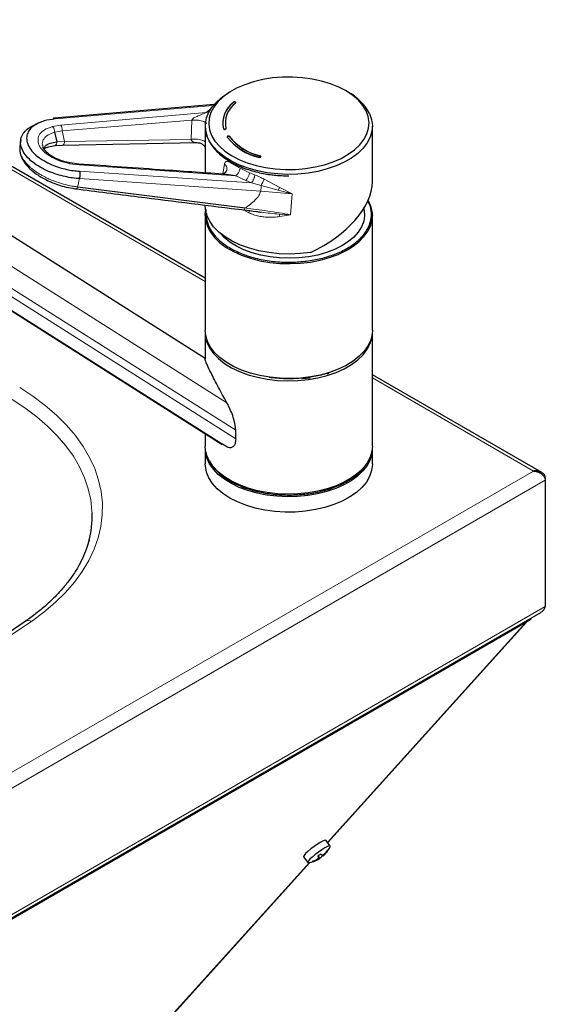
# Model space of a CAD drawing. Units: millimetres. Extents: x 0 to 210, y 0 to 297.
# Drawn here: x 162 to 172, y 140 to 159 of the extents above; entities that cross this region are included whole.
import ezdxf

# ---------------------------------------------------------------- set-up
doc = ezdxf.new("R2010")
doc.units = ezdxf.units.MM

msp = doc.modelspace()

# ---------------------------------------------------------------- linework, layer by layer
at = {"color": 7, "linetype": 'Continuous', "lineweight": 25}
for p, q in [((165.22576, 153.6666), (156.6519, 158.61618)), ((165.22576, 152.12649), (156.89033, 157.40793)), ((165.76569, 157.0366), (165.76569, 157.03253)), ((165.39473, 156.99188), (162.32928, 156.732)), ((162.34118, 156.71121), (162.33925, 156.71422)), ((165.22576, 156.57874), (165.22576, 155.68262)), ((165.60576, 156.63685), (165.60576, 156.63229)), ((168.42576, 155.51296), (168.42576, 156.57874)), ((161.6929, 156.31615), (161.67503, 156.18593)), ((162.3872, 156.27878), (162.34246, 156.46317)), ((165.69038, 156.37912), (165.69038, 156.37457)), ((156.63677, 156.13281), (165.54983, 150.48537)), ((162.10881, 156.21052), (162.1064, 156.21686)), ((162.11378, 156.20825), (162.11235, 156.21526)), ((162.34301, 156.20654), (162.49135, 156.21372)), ((162.49043, 156.21371), (165.06447, 156.26325)), ((166.27542, 156.00829), (166.27542, 156.00373)), ((162.80508, 155.85127), (162.62972, 155.87468)), ((165.61922, 155.6538), (165.61941, 155.65476)), ((162.78077, 155.41508), (165.98812, 155.01085)), ((165.22576, 155.06654), (165.22576, 155.05365)), ((168.39791, 154.99788), (168.42576, 154.86851)), ((165.22576, 154.86857), (165.22576, 152.66935)), ((168.42576, 152.66935), (168.42576, 154.86857)), ((165.22576, 152.6258), (165.22576, 152.11369)), ((168.42576, 150.4538), (168.42576, 152.6258)), ((165.22576, 152.12009), (165.2257, 152.12013)), ((167.08709, 151.74644), (167.2347, 151.7611)), ((167.55815, 151.83703), (167.59772, 151.85078)), ((171.67033, 149.94622), (168.42576, 151.81928)), ((165.22576, 150.69071), (165.22576, 150.4538)), ((165.80807, 150.59038), (165.80807, 150.75413)), ((165.63941, 150.43502), (165.55218, 150.4891)), ((165.22576, 150.40481), (165.22576, 150.11085)), ((168.42576, 150.11085), (168.42576, 150.40481)), ((171.73446, 149.84606), (171.73446, 149.79867)), ((171.73446, 149.79867), (171.73446, 147.38171)), ((148.25483, 133.76406), (171.64867, 147.26904)), ((167.5689, 142.85945), (171.3776, 147.08405)), ((171.44556, 147.12329), (171.3607, 147.0743)), ((167.6163, 142.79461), (167.53741, 142.90253)), ((167.56074, 142.71029), (167.57005, 142.70553)), ((167.10685, 142.58779), (167.18574, 142.47987)), ((167.39411, 142.58373), (167.37913, 142.60455)), ((167.38313, 142.60712), (167.39703, 142.58845)), ((167.45814, 142.62175), (167.47472, 142.59938)), ((163.82451, 138.70616), (167.22803, 142.48135)), ((167.28468, 142.5064), (167.28626, 142.49688))]:
    msp.add_line(p, q, dxfattribs=at)
at = {"color": 8, "linetype": 'Continuous', "lineweight": 18}
for p, q in [((165.22576, 153.60348), (156.69056, 158.53074)), ((165.37775, 156.97166), (162.3545, 156.71537)), ((165.35247, 156.92995), (165.24523, 156.83635)), ((165.24523, 156.83635), (162.46063, 156.59551)), ((164.96975, 156.69125), (162.48541, 156.48523)), ((164.96975, 156.69125), (164.9553, 156.32377)), ((165.63941, 151.27957), (157.20287, 156.62508)), ((162.46063, 156.59551), (162.29896, 156.56879)), ((162.34246, 156.46317), (162.48541, 156.48523)), ((162.48541, 156.48523), (162.53227, 156.28678)), ((157.05342, 156.30119), (165.80807, 150.75413)), ((162.3872, 156.27878), (162.53227, 156.28678)), ((162.53227, 156.28678), (164.9553, 156.32377)), ((156.70455, 156.09626), (165.63941, 150.43502)), ((156.9568, 156.19866), (165.80807, 150.59038)), ((162.11847, 156.18539), (162.11378, 156.20825)), ((162.62825, 155.85936), (162.81381, 155.8346)), ((165.80699, 155.62628), (162.81381, 155.8346)), ((165.59421, 155.85435), (165.56032, 155.65672)), ((166.0726, 155.68616), (165.89196, 155.77346)), ((162.81519, 155.57264), (166.28682, 155.33617)), ((166.1104, 155.48998), (162.81921, 155.71417)), ((165.61519, 155.6988), (165.60496, 155.68782)), ((165.80699, 155.62628), (166.00024, 155.53436)), ((166.00024, 155.53436), (166.1104, 155.48998)), ((166.17536, 155.64386), (166.0726, 155.68616)), ((166.65051, 155.40416), (166.35236, 155.56336)), ((166.29505, 155.44446), (166.1104, 155.48998)), ((166.62095, 155.35428), (166.29505, 155.44445)), ((166.89063, 155.2802), (166.65051, 155.40416)), ((166.28682, 155.33617), (166.89063, 155.2802)), ((166.85773, 154.88077), (166.89063, 155.2802)), ((165.95631, 154.97627), (166.05938, 154.92041)), ((166.63985, 154.89467), (166.65429, 154.84614)), ((166.85773, 154.88077), (166.63985, 154.89467)), ((166.65428, 154.84613), (166.85774, 154.88077)), ((171.51152, 149.97479), (168.42576, 151.75616)), ((148.20528, 136.52038), (171.51152, 149.97479)), ((148.24633, 136.23926), (171.73446, 149.79867)), ((148.24633, 133.8223), (171.73446, 147.38171)), ((171.3607, 147.0743), (148.1016, 133.64711)), ((167.56528, 142.86441), (171.3607, 147.0743)), ((167.33973, 142.52776), (167.34247, 142.51777)), ((167.37916, 142.60448), (167.39381, 142.58414)), ((167.3823, 142.60656), (167.41831, 142.55797)), ((167.52421, 142.66394), (167.53328, 142.65806)), ((163.79478, 138.68217), (167.21842, 142.47967))]:
    msp.add_line(p, q, dxfattribs=at)
at = {"color": 7, "linetype": 'Continuous', "lineweight": 25, "flags": 128}
for points in [[(165.3469, 156.39702), (165.40983, 156.29188), (165.49509, 156.19212), (165.60134, 156.09932), (165.72689, 156.01494), (165.86978, 155.94031), (166.02774, 155.8766), (166.19829, 155.82483), (166.37874, 155.7858), (166.56623, 155.76014), (166.75782, 155.74825), (166.95048, 155.75031), (167.14117, 155.76629), (167.32688, 155.79595), (167.5047, 155.83881), (167.67181, 155.8942), (167.82557, 155.96124), (167.96357, 156.03888), (168.08362, 156.12589), (168.18384, 156.2209), (168.26263, 156.32241), (168.31877, 156.42882), (168.35136, 156.53846), (168.3599, 156.64959), (168.34424, 156.76046), (168.30463, 156.86932), (168.24169, 156.97446), (168.15643, 157.07421), (168.05019, 157.16702), (167.92463, 157.2514), (167.78174, 157.32603), (167.62378, 157.38973), (167.45323, 157.44151), (167.27279, 157.48053), (167.08529, 157.50619), (166.89371, 157.51809), (166.70105, 157.51603), (166.51036, 157.50004), (166.32464, 157.47039), (166.14682, 157.42753), (165.97972, 157.37214), (165.82595, 157.3051), (165.68796, 157.22746), (165.5679, 157.14045), (165.46769, 157.04544), (165.38889, 156.94393), (165.33275, 156.83751), (165.30016, 156.72788), (165.29163, 156.61675), (165.30729, 156.50588), (165.3469, 156.39702)], [(168.37124, 156.8178), (168.41042, 156.70635), (168.42557, 156.59296), (168.41647, 156.47936), (168.38326, 156.36727), (168.32644, 156.25838), (168.24687, 156.15434), (168.14576, 156.05674), (168.02463, 155.96706), (167.88534, 155.88664), (167.72998, 155.81672), (167.56091, 155.75835), (167.3807, 155.71242), (167.19208, 155.67961), (166.99791, 155.66044), (166.80112, 155.65519), (166.60471, 155.66394), (166.41165, 155.68655), (166.22487, 155.72269), (166.04719, 155.77181), (165.88132, 155.83316), (165.72977, 155.90581), (165.59483, 155.98866), (165.47855, 156.08046), (165.38269, 156.17981), (165.3087, 156.28521), (165.25772, 156.39506), (165.2305, 156.50769), (165.22747, 156.6214), (165.24866, 156.73446), (165.29377, 156.84516), (165.36209, 156.95182), (165.4526, 157.05283), (165.56393, 157.14665), (165.69439, 157.23187), (165.70062, 157.23544)], [(165.80819, 157.0275), (165.80805, 157.02792), (165.80449, 157.03276), (165.79798, 157.03643), (165.78954, 157.0384), (165.78044, 157.03835), (165.77206, 157.03629), (165.76569, 157.03253)], [(165.69038, 156.37457), (165.68546, 156.37899), (165.67798, 156.38199), (165.66909, 156.38311), (165.66013, 156.38217), (165.65247, 156.37933), (165.64727, 156.37502), (165.64552, 156.37134)], [(167.23987, 153.97638), (167.42665, 154.01252), (167.60433, 154.06163), (167.7702, 154.12298), (167.92176, 154.19564), (168.0567, 154.27849), (168.17298, 154.37029), (168.26884, 154.46964), (168.34282, 154.57503), (168.3938, 154.68488), (168.42102, 154.79751), (168.42405, 154.91122), (168.40286, 155.02429), (168.35776, 155.13499), (168.34422, 155.15967)], [(167.23987, 154.16146), (167.04291, 154.13853), (166.84252, 154.13004), (166.64186, 154.13611), (166.44411, 154.15665), (166.25237, 154.19134), (166.06968, 154.23962), (165.89891, 154.30075), (165.74276, 154.37374), (165.60369, 154.45746), (165.48389, 154.55059), (165.38525, 154.65164), (165.30933, 154.75904), (165.25733, 154.87108), (165.23006, 154.986), (165.22576, 155.05365)], [(165.23381, 154.96111), (165.22595, 154.88279), (165.23505, 154.76919), (165.26826, 154.65709), (165.32508, 154.5482), (165.40465, 154.44417), (165.50577, 154.34657), (165.62689, 154.25688), (165.76618, 154.17647), (165.92154, 154.10655), (166.09061, 154.04818), (166.27082, 154.00224), (166.45944, 153.96944), (166.65362, 153.95027), (166.8504, 153.94501), (167.04681, 153.95376), (167.23987, 153.97638)], [(168.27488, 154.91402), (168.27524, 154.86254), (168.25839, 154.75572), (168.21801, 154.65102), (168.15478, 154.55016), (168.06972, 154.4548), (167.96423, 154.3665), (167.84005, 154.28671), (167.69922, 154.21674), (167.54404, 154.15775), (167.37707, 154.11069), (167.20105, 154.07635)], [(167.20105, 154.07635), (167.01886, 154.05528), (166.83351, 154.04784), (166.64803, 154.05414), (166.46546, 154.07408), (166.28881, 154.10734), (166.12098, 154.15336), (165.96472, 154.21139), (165.8226, 154.28049), (165.69695, 154.3595), (165.58984, 154.44715), (165.52287, 154.51752)], [(167.23987, 151.77716), (167.04681, 151.75455), (166.8504, 151.7458), (166.65362, 151.75105), (166.45944, 151.77022), (166.27082, 151.80302), (166.09061, 151.84896), (165.92154, 151.90733), (165.76618, 151.97725), (165.62689, 152.05767), (165.50577, 152.14735), (165.40465, 152.24495), (165.32508, 152.34899), (165.26826, 152.45788), (165.23505, 152.56997), (165.22576, 152.66935)], [(165.23769, 152.51324), (165.25772, 152.44212), (165.3087, 152.33227), (165.38269, 152.22687), (165.47855, 152.12752), (165.59483, 152.03572), (165.72977, 151.95287), (165.88132, 151.88022), (166.04719, 151.81887), (166.22487, 151.76975), (166.41165, 151.73361), (166.60471, 151.711), (166.80112, 151.70225), (166.99791, 151.7075), (167.19208, 151.72667), (167.3807, 151.75948), (167.56091, 151.80541), (167.72998, 151.86378), (167.88534, 151.9337), (168.02463, 152.01412), (168.14576, 152.10381), (168.24687, 152.20141), (168.32644, 152.30544), (168.38326, 152.41433), (168.41647, 152.52642), (168.42576, 152.6258)], [(168.42576, 152.66935), (168.42102, 152.5983), (168.3938, 152.48567), (168.34282, 152.37582), (168.26884, 152.27042), (168.17298, 152.17107), (168.0567, 152.07927), (167.92176, 151.99642), (167.7702, 151.92377), (167.60433, 151.86242), (167.42665, 151.8133), (167.23987, 151.77716)], [(168.42576, 150.4538), (168.41647, 150.35442), (168.38326, 150.24233), (168.32644, 150.13344), (168.24687, 150.02941), (168.14576, 149.93181), (168.02463, 149.84212), (167.88534, 149.76171), (167.72998, 149.69178), (167.56091, 149.63341), (167.3807, 149.58748), (167.19208, 149.55468), (166.99791, 149.5355), (166.80112, 149.53025), (166.60471, 149.539), (166.41165, 149.56161), (166.22487, 149.59775), (166.04719, 149.64687), (165.88132, 149.70822), (165.72977, 149.78087), (165.59483, 149.86372), (165.47855, 149.95552), (165.38269, 150.05487), (165.3087, 150.16027), (165.25772, 150.27012), (165.2305, 150.38275), (165.22576, 150.4538)], [(168.41891, 150.31941), (168.41571, 150.30142), (168.38165, 150.18941), (168.324, 150.08067), (168.24365, 149.97684), (168.1418, 149.87949), (168.02, 149.79011), (167.88009, 149.71005), (167.72421, 149.64052), (167.5547, 149.58257), (167.37415, 149.53709), (167.18528, 149.50477), (166.99096, 149.48608), (166.79414, 149.48133), (166.59779, 149.49057), (166.40491, 149.51367), (166.2184, 149.55028), (166.0411, 149.59985), (165.87569, 149.66162), (165.72469, 149.73465), (165.59038, 149.81784), (165.47479, 149.90993), (165.37968, 150.00952), (165.3065, 150.1151), (165.25634, 150.22508), (165.23583, 150.30134)], [(168.42576, 150.11085), (168.42557, 150.09663), (168.41042, 149.98324), (168.37124, 149.87179), (168.30864, 149.76397), (168.22356, 149.6614), (168.11729, 149.56564), (167.99144, 149.47815), (167.84792, 149.40025), (167.6889, 149.33312), (167.5168, 149.27779), (167.33423, 149.23508), (167.14395, 149.20564), (166.94884, 149.18993), (166.75187, 149.18818), (166.55602, 149.20041), (166.36425, 149.22645), (166.17949, 149.2659), (166.00452, 149.31815), (165.842, 149.38242), (165.69439, 149.45773), (165.56393, 149.54294), (165.4526, 149.63676), (165.36209, 149.73777), (165.29377, 149.84443), (165.24866, 149.95513), (165.22747, 150.0682), (165.22576, 150.11085)], [(171.4651, 147.16307), (171.45771, 147.14165), (171.44556, 147.12329)], [(167.53694, 142.9031), (167.51927, 142.90476), (167.48407, 142.89225), (167.43449, 142.86666), (167.37493, 142.83028), (167.31067, 142.78634), (167.24744, 142.73874), (167.19083, 142.6917), (167.1459, 142.64942), (167.11662, 142.61564), (167.10561, 142.59338), (167.10685, 142.58779)], [(167.61493, 142.78055), (167.61583, 142.79518), (167.59816, 142.79685), (167.56296, 142.78433), (167.51338, 142.75875), (167.45382, 142.72236), (167.38956, 142.67842), (167.32633, 142.63082), (167.26972, 142.58378), (167.22479, 142.5415), (167.19551, 142.50773), (167.1845, 142.48546), (167.19272, 142.47668), (167.19956, 142.47691)]]:
    msp.add_lwpolyline(points, dxfattribs=at)
at = {"color": 8, "linetype": 'Continuous', "lineweight": 18, "flags": 128}
for points in [[(162.53227, 156.28678), (162.52865, 156.26496), (162.52285, 156.24586), (162.51521, 156.23053), (162.50615, 156.21983), (162.49618, 156.21436), (162.49049, 156.21371)], [(161.8981, 147.09685), (162.13532, 147.27225), (162.35201, 147.45628), (162.54723, 147.64815), (162.72015, 147.84703), (162.87, 148.05204), (162.99614, 148.26231), (163.09801, 148.47692), (163.17519, 148.69494), (163.22732, 148.91541), (163.25419, 149.13739), (163.25568, 149.35991), (163.23179, 149.58201), (163.1826, 149.80271), (163.10835, 150.02106), (163.00935, 150.23612), (162.88603, 150.44695), (162.73893, 150.65263), (162.56868, 150.85227), (162.37603, 151.045), (162.16181, 151.23), (161.92696, 151.40644), (161.67248, 151.57358)], [(161.52725, 151.34577), (161.77306, 151.18432), (161.99992, 151.01388), (162.20684, 150.83519), (162.39293, 150.64902), (162.55738, 150.45618), (162.69947, 150.2575), (162.81859, 150.05386), (162.91421, 149.84613), (162.98594, 149.63521), (163.03344, 149.42202), (163.05653, 149.20749), (163.05799, 149.17187)]]:
    msp.add_lwpolyline(points, dxfattribs=at)
at = {"color": 7, "linetype": 'Continuous', "lineweight": 25}
for centre, radius, start, end in [((167.48758, 156.34878), 1.00041, 27.95793, 62.411233), ((166.06946, 156.6308), 0.5069, 126.817698, 191.719582), ((166.06946, 156.62674), 0.5069, 126.817698, 191.719582), ((166.09732, 156.6315), 0.48823, 126.817698, 191.719582), ((166.09732, 156.62694), 0.48823, 126.817698, 191.719582), ((166.50524, 157.05119), 1.09652, 218.487739, 256.773837), ((166.50524, 157.04713), 1.09652, 218.487739, 256.773837), ((166.51705, 157.0364), 1.05612, 218.487739, 256.773837), ((166.51705, 157.03184), 1.05612, 218.487739, 256.773837), ((166.27308, 155.98793), 0.01597, 21.211351, 81.570376), ((161.14352, 149.11392), 1.91535, 345.479922, 1.733767), ((167.13154, 143.00588), 0.53333, 311.2915, 335.007156), ((167.11985, 143.01843), 0.5379, 319.035881, 325.435857), ((167.54115, 142.68573), 0.03504, 34.424777, 51.81645), ((167.13154, 143.00588), 0.53333, 277.327192, 301.330229), ((167.12082, 143.01628), 0.53556, 287.180965, 293.59955), ((167.02382, 143.14476), 0.64666, 303.22283, 309.427045), ((169.06597, 143.93397), 2.14899, 218.241075, 218.91178), ((167.11423, 143.03245), 0.55571, 302.714534, 309.935341), ((167.36074, 142.53126), 0.06346, 24.886518, 31.991085), ((169.12236, 143.97543), 2.14899, 218.241075, 218.91178), ((167.1271, 143.0107), 0.5379, 319.035881, 325.435857), ((167.29807, 142.5152), 0.0218, 209.05505, 237.186177), ((167.12806, 143.00854), 0.53556, 287.180965, 293.59955)]:
    msp.add_arc(centre, radius, start, end, dxfattribs=at)
at = {"color": 8, "linetype": 'Continuous', "lineweight": 18}
for centre, radius, start, end in [((145.32321, 159.3112), 17.88704, 347.419094, 347.935718), ((165.78076, 155.73212), 0.29544, 317.97851, 351.049968), ((163.60599, 156.81394), 3.0177, 333.011158, 335.517521), ((165.8508, 155.42376), 0.44472, 348.641144, 2.667792), ((167.05319, 155.13189), 0.48609, 145.934927, 152.773576), ((125.27378, 200.48375), 64.74181, 295.5438361, 304.4507873), ((161.8402, 147.00006), 0.11279, 59.112377, 119.642492)]:
    msp.add_arc(centre, radius, start, end, dxfattribs=at)
at = {"color": 7, "linetype": 'Continuous', "lineweight": 25}
msp.add_ellipse((166.82576, 155.05365), major_axis=(1.54601, 0.71344), ratio=0.57768019, start_param=4.71366503, end_param=6.02266197, dxfattribs=at)
for points, knots in [([(165.80474, 157.02235), (165.80596, 157.02369), (165.8084, 157.02639), (165.80886, 157.03099), (165.80681, 157.03536), (165.80228, 157.03909), (165.79584, 157.04172), (165.7882, 157.04298), (165.78022, 157.04272), (165.77282, 157.04095), (165.76813, 157.03861), (165.76616, 157.03699), (165.76569, 157.0366)], [0, 0, 0, 0, 0.10736125, 0.21472236, 0.32208754, 0.42946128, 0.53684301, 0.64422868, 0.75161249, 0.85898945, 0.96635761, 1, 1, 1, 1]), ([(162.3545, 156.71537), (162.281, 156.70535), (162.16463, 156.68949), (162.03182, 156.6391), (161.936, 156.58431), (161.8592, 156.51171), (161.81082, 156.42259), (161.79942, 156.32019), (161.82974, 156.21051), (161.90113, 156.10106), (162.00727, 155.99933), (162.13793, 155.91118), (162.28153, 155.83993), (162.42763, 155.78616), (162.56612, 155.74952), (162.69633, 155.72523), (162.77825, 155.71786), (162.81921, 155.71417)], [0, 0, 0, 0, 0.09573545, 0.15158605, 0.21282252, 0.27917439, 0.34995803, 0.42403842, 0.49988439, 0.57573035, 0.64981075, 0.72059438, 0.78694626, 0.84818273, 0.90403333, 0.95202004, 1, 1, 1, 1]), ([(162.3545, 156.71537), (162.35189, 156.71875), (162.34668, 156.7255), (162.33831, 156.73099), (162.32997, 156.73273), (162.32192, 156.73039), (162.31457, 156.72397), (162.30896, 156.71592), (162.30639, 156.70897), (162.30551, 156.70657)], [0, 0, 0, 0, 0.15323985, 0.3064797, 0.45971955, 0.61295939, 0.76619924, 0.91943909, 1, 1, 1, 1]), ([(162.81519, 155.57264), (162.77213, 155.57649), (162.6812, 155.58461), (162.53652, 155.61126), (162.3804, 155.65259), (162.21817, 155.71228), (162.05872, 155.7914), (161.91363, 155.88928), (161.79577, 156.00224), (161.71651, 156.12377), (161.68282, 156.24557), (161.69556, 156.3592), (161.749, 156.45839), (161.83524, 156.53826), (161.92331, 156.59226), (161.98735, 156.61436), (162.0079, 156.62145)], [0, 0, 0, 0, 0.05180263, 0.10938134, 0.17304085, 0.24283926, 0.31846831, 0.39914875, 0.4835869, 0.57003748, 0.65648806, 0.7409262, 0.82160665, 0.89723569, 0.96703411, 1, 1, 1, 1]), ([(162.06114, 156.64895), (162.04976, 156.64387), (162.02688, 156.63364), (162.00099, 156.62211), (161.9842, 156.61426), (161.97806, 156.61131), (161.97342, 156.60895), (161.97049, 156.60728), (161.96917, 156.60631), (161.9693, 156.60608), (161.96936, 156.60598)], [0, 0, 0, 0, 0.32171952, 0.6466615, 0.71149179, 0.76783543, 0.82142263, 0.87885345, 0.94562597, 1, 1, 1, 1]), ([(165.22651, 156.56746), (165.22635, 156.56497), (165.22378, 156.52534), (165.23792, 156.45075), (165.26983, 156.34607), (165.32119, 156.24696), (165.38921, 156.15243), (165.47346, 156.06356), (165.57243, 155.9813), (165.68472, 155.90642), (165.80866, 155.8396), (165.94233, 155.78146), (166.0832, 155.73259), (166.22708, 155.69365), (166.36685, 155.66513), (166.49187, 155.64671), (166.60806, 155.63494), (166.71628, 155.62813), (166.7907, 155.62729), (166.82576, 155.6269)], [0, 0, 0, 0, 0.00486824, 0.07721892, 0.14521827, 0.21353317, 0.28205657, 0.35060214, 0.41900736, 0.48715342, 0.55489882, 0.62209292, 0.68841777, 0.75313734, 0.81419573, 0.86793207, 0.90957743, 0.9574035, 1, 1, 1, 1]), ([(165.57312, 156.52784), (165.57377, 156.52636), (165.57506, 156.52342), (165.58007, 156.51982), (165.58671, 156.51736), (165.59448, 156.51633), (165.60242, 156.51686), (165.60967, 156.51888), (165.6154, 156.52216), (165.61894, 156.52633), (165.61977, 156.52989), (165.61937, 156.53186), (165.61927, 156.53233)], [0, 0, 0, 0, 0.10736125, 0.21472236, 0.32208754, 0.42946128, 0.53684301, 0.64422868, 0.75161249, 0.85898945, 0.96635761, 1, 1, 1, 1]), ([(165.69038, 156.37912), (165.68918, 156.38048), (165.68678, 156.38318), (165.68048, 156.38604), (165.67303, 156.38758), (165.66503, 156.38757), (165.65746, 156.38603), (165.65115, 156.38312), (165.64681, 156.37918), (165.64495, 156.37466), (165.64553, 156.37109), (165.64668, 156.36922), (165.64695, 156.36877)], [0, 0, 0, 0, 0.10736125, 0.21472236, 0.32208754, 0.42946128, 0.53684301, 0.64422868, 0.75161249, 0.85898945, 0.96635761, 1, 1, 1, 1]), ([(161.67858, 156.18286), (161.67604, 156.14291), (161.67094, 156.06285), (161.71945, 155.94625), (161.78705, 155.84559), (161.87416, 155.75233), (162.00133, 155.64939), (162.15438, 155.5596), (162.311, 155.48984), (162.45165, 155.44036), (162.60835, 155.39856), (162.71605, 155.38293), (162.77181, 155.37483)], [0, 0, 0, 0, 0.11066246, 0.22178242, 0.30979522, 0.39288699, 0.50322605, 0.64116135, 0.72058203, 0.80686257, 0.90000018, 1, 1, 1, 1]), ([(162.63967, 155.87276), (162.59443, 155.88286), (162.50688, 155.90241), (162.39052, 155.94703), (162.29478, 155.99631), (162.20138, 156.06133), (162.1353, 156.12849), (162.12266, 156.17104), (162.11861, 156.18471)], [0, 0, 0, 0, 0.1747835, 0.3382437, 0.49054961, 0.63189072, 0.8817617, 1, 1, 1, 1]), ([(162.13565, 156.14175), (162.14243, 156.16015), (162.15946, 156.20629), (162.24666, 156.25771), (162.34036, 156.27176), (162.3872, 156.27878)], [0, 0, 0, 0, 0.249004391, 0.624639175, 1, 1, 1, 1]), ([(162.14273, 156.13416), (162.14655, 156.13956), (162.1601, 156.15872), (162.2216, 156.18916), (162.30623, 156.20091), (162.35135, 156.20718)], [0, 0, 0, 0, 0.15484072, 0.54943123, 1, 1, 1, 1]), ([(165.05867, 156.26294), (165.07666, 156.26195), (165.11054, 156.2601), (165.15406, 156.24161), (165.18048, 156.2232), (165.19563, 156.20925), (165.20358, 156.20088), (165.20994, 156.19369), (165.21727, 156.18538), (165.22006, 156.18558), (165.22202, 156.18573)], [0, 0, 0, 0, 0.22527509, 0.42435195, 0.57593906, 0.63098074, 0.68613662, 0.74936961, 0.82382771, 1, 1, 1, 1]), ([(166.25437, 155.98375), (166.25682, 155.98321), (166.26174, 155.98211), (166.26979, 155.98241), (166.2772, 155.98414), (166.28324, 155.98724), (166.28721, 155.99132), (166.28867, 155.99593), (166.28744, 156.00056), (166.28367, 156.00466), (166.27915, 156.00711), (166.27614, 156.00806), (166.27542, 156.00829)], [0, 0, 0, 0, 0.10736125, 0.21472236, 0.32208754, 0.42946128, 0.53684301, 0.64422868, 0.75161249, 0.85898945, 0.96635761, 1, 1, 1, 1]), ([(165.62708, 155.65479), (165.23564, 155.68189), (164.2947, 155.74703), (163.35362, 155.81288), (162.80404, 155.85134)], [0, 0, 0, 0, 0.41601085, 1, 1, 1, 1]), ([(165.63657, 155.74248), (165.6341, 155.7345), (165.62934, 155.71915), (165.61994, 155.69989), (165.6106, 155.69305), (165.60988, 155.69253)], [0, 0, 0, 0, 0.49956376, 0.96142806, 1, 1, 1, 1]), ([(165.60988, 155.69253), (165.59704, 155.68058), (165.58215, 155.66672), (165.5645, 155.6602), (165.56207, 155.6593)], [0, 0, 0, 0, 0.862313204, 1, 1, 1, 1]), ([(162.7363, 155.37932), (163.13849, 155.32759), (164.22184, 155.18824), (165.30331, 155.05605), (165.98329, 154.97293)], [0, 0, 0, 0, 0.37124706, 1, 1, 1, 1]), ([(167.2347, 154.00386), (167.32645, 154.0211), (167.51546, 154.05662), (167.73158, 154.13363), (167.89275, 154.21001), (168.0441, 154.29835), (168.20393, 154.42561), (168.33645, 154.59711), (168.40595, 154.77714), (168.40771, 154.95324), (168.38057, 155.07897), (168.33958, 155.14068), (168.33308, 155.15047)], [0, 0, 0, 0, 0.11399137, 0.23481079, 0.29781968, 0.36081471, 0.48932761, 0.61784052, 0.74368287, 0.86450229, 0.97849366, 1, 1, 1, 1]), ([(165.22576, 154.86862), (165.22603, 154.90521), (165.2263, 154.94237), (165.23949, 154.97874), (165.23969, 154.9793)], [0, 0, 0, 0, 0.9847079, 1, 1, 1, 1]), ([(165.9589, 154.97589), (166.04024, 154.96571), (166.1462, 154.95245), (166.25279, 154.93614), (166.27754, 154.93235)], [0, 0, 0, 0, 0.767753513, 1, 1, 1, 1]), ([(168.27367, 154.914), (168.27365, 154.9217), (168.27357, 154.95676), (168.26721, 154.99134), (168.26225, 155.01833)], [0, 0, 0, 0, 0.21958188, 1, 1, 1, 1]), ([(165.25336, 154.89863), (165.25108, 154.87008), (165.24437, 154.78593), (165.29291, 154.64748), (165.39294, 154.48714), (165.52413, 154.36193), (165.65674, 154.26895), (165.80969, 154.18155), (166.03014, 154.08936), (166.32737, 154.01255), (166.63862, 153.97357), (166.94581, 153.96855), (167.14029, 153.99232), (167.2347, 154.00386)], [0, 0, 0, 0, 0.05084176, 0.14987822, 0.24891468, 0.35388339, 0.40862593, 0.46335643, 0.5750093, 0.68666216, 0.79599483, 0.90096354, 1, 1, 1, 1]), ([(165.63941, 151.27957), (165.61197, 151.32934), (165.55713, 151.42883), (165.47712, 151.57732), (165.40112, 151.72149), (165.32464, 151.87122), (165.25915, 152.00761), (165.2275, 152.08673), (165.22026, 152.11747), (165.22432, 152.11945), (165.2257, 152.12013)], [0, 0, 0, 0, 0.12184805, 0.24356719, 0.36707564, 0.49024745, 0.6569376, 0.8235766, 0.9400437, 1, 1, 1, 1]), ([(167.2347, 151.77198), (167.14026, 151.76034), (166.94574, 151.73637), (166.69238, 151.74184), (166.52476, 151.7557), (166.46038, 151.76622), (166.44721, 151.76838)], [0, 0, 0, 0, 0.362995838, 0.747734986, 0.948381442, 1, 1, 1, 1]), ([(167.57456, 151.85362), (167.55181, 151.84534), (167.44745, 151.80739), (167.32805, 151.78752), (167.2347, 151.77198)], [0, 0, 0, 0, 0.218078544, 1, 1, 1, 1]), ([(165.80807, 150.75413), (165.80184, 150.81505), (165.79144, 150.91659), (165.73919, 151.06824), (165.6907, 151.18299), (165.65361, 151.25282), (165.63941, 151.27957)], [0, 0, 0, 0, 0.35979165, 0.59972398, 0.84666704, 1, 1, 1, 1]), ([(165.80807, 150.59038), (165.80583, 150.55716), (165.80196, 150.49973), (165.76652, 150.44005), (165.71809, 150.41544), (165.67224, 150.42019), (165.64686, 150.43165), (165.63941, 150.43502)], [0, 0, 0, 0, 0.29666317, 0.51293204, 0.73059475, 0.92089704, 1, 1, 1, 1]), ([(168.24414, 150.02971), (168.22836, 150.0079), (168.17074, 149.92818), (168.04297, 149.83488), (167.89294, 149.74623), (167.73155, 149.66971), (167.51483, 149.59429), (167.23697, 149.53518), (166.94519, 149.50619), (166.69209, 149.50887), (166.48625, 149.52872), (166.27868, 149.56148), (166.0301, 149.62558), (165.80974, 149.7178), (165.65668, 149.80518), (165.52447, 149.89824), (165.39556, 150.01798), (165.33673, 150.12163), (165.30975, 150.16918)], [0, 0, 0, 0, 0.03217756, 0.1175782, 0.15944028, 0.20131156, 0.28159965, 0.35735031, 0.43310096, 0.51338905, 0.55525112, 0.59712241, 0.68252305, 0.7679237, 0.80978577, 0.85165705, 0.93194515, 1, 1, 1, 1]), ([(171.73446, 149.84606), (171.73367, 149.85366), (171.73206, 149.869), (171.72444, 149.89049), (171.71472, 149.90705), (171.70466, 149.9193), (171.69318, 149.93076), (171.67973, 149.94086), (171.66464, 149.94955), (171.65384, 149.95476), (171.64118, 149.96004), (171.6265, 149.96512), (171.60799, 149.96997), (171.59195, 149.97292), (171.5767, 149.97489), (171.56239, 149.97609), (171.54566, 149.97656), (171.52867, 149.97621), (171.51725, 149.97526), (171.51152, 149.97479)], [0, 0, 0, 0, 0.0843991, 0.17040848, 0.26013708, 0.30566122, 0.35181835, 0.44336808, 0.48976466, 0.53674369, 0.56755916, 0.62947825, 0.69229217, 0.75597128, 0.78794269, 0.84042997, 0.89312718, 0.94645844, 1, 1, 1, 1]), ([(171.51152, 149.97479), (171.54242, 149.96901), (171.59319, 149.95953), (171.64996, 149.931), (171.68407, 149.90282), (171.70789, 149.87293), (171.72709, 149.83653), (171.73192, 149.81174), (171.73446, 149.79867)], [0, 0, 0, 0, 0.28943674, 0.47567667, 0.58476379, 0.70779642, 0.84593893, 1, 1, 1, 1]), ([(168.02411, 149.84448), (168.02065, 149.84167), (167.95746, 149.79021), (167.78903, 149.71253), (167.60024, 149.63425), (167.48053, 149.60959), (167.45823, 149.605)], [0, 0, 0, 0, 0.02530972, 0.46260964, 0.89990955, 1, 1, 1, 1]), ([(162.99937, 148.65094), (162.98447, 148.59686), (162.95222, 148.47985), (162.87747, 148.30171), (162.78086, 148.11737), (162.66409, 147.93675), (162.52832, 147.76038), (162.37383, 147.5888), (162.2012, 147.42255), (162.01429, 147.26512), (161.87125, 147.15842), (161.79376, 147.10458), (161.78439, 147.09807)], [0, 0, 0, 0, 0.09778293, 0.21157034, 0.32457032, 0.43683279, 0.54847776, 0.65964848, 0.7704819, 0.88109443, 0.98561966, 1, 1, 1, 1]), ([(171.73446, 147.38171), (171.72507, 147.36004), (171.70628, 147.31671), (171.67351, 147.27974), (171.65052, 147.27114), (171.6481, 147.27024)], [0, 0, 0, 0, 0.47218483, 0.94452804, 1, 1, 1, 1]), ([(161.78439, 147.09807), (161.649, 147.00502), (161.2563, 146.73512), (160.59397, 146.29431), (159.7924, 145.77839), (158.97504, 145.27071), (158.14242, 144.7713), (157.29473, 144.28035), (156.43222, 143.79801), (155.55523, 143.32438), (154.66374, 142.85981), (153.84603, 142.44755), (153.32169, 142.19284), (153.10368, 142.08693)], [0, 0, 0, 0, 0.05138829, 0.1490638, 0.2467405, 0.34441717, 0.44209398, 0.53977113, 0.63744879, 0.73512711, 0.83280622, 0.93048622, 1, 1, 1, 1]), ([(167.33523, 142.5255), (167.34211, 142.52877), (167.3567, 142.5357), (167.37566, 142.54853), (167.3901, 142.56229), (167.39749, 142.57527), (167.39499, 142.58129), (167.39381, 142.58414)], [0, 0, 0, 0, 0.17543729, 0.37157574, 0.58301906, 0.80253086, 1, 1, 1, 1]), ([(167.41831, 142.55797), (167.41789, 142.55714), (167.41699, 142.55537), (167.40671, 142.54882), (167.38963, 142.53964), (167.36711, 142.52872), (167.35039, 142.52129), (167.34247, 142.51777)], [0, 0, 0, 0, 0.17543729, 0.37157574, 0.58301906, 0.80253086, 1, 1, 1, 1]), ([(167.45019, 142.62559), (167.45244, 142.62393), (167.45721, 142.6204), (167.47063, 142.62266), (167.48806, 142.63134), (167.50772, 142.64618), (167.52015, 142.65949), (167.52603, 142.66579)], [0, 0, 0, 0, 0.17543729, 0.37157574, 0.58301906, 0.80253086, 1, 1, 1, 1]), ([(167.53328, 142.65806), (167.52822, 142.65229), (167.5175, 142.64007), (167.50168, 142.62294), (167.4876, 142.6087), (167.47735, 142.59963), (167.47555, 142.59949), (167.4747, 142.59943)], [0, 0, 0, 0, 0.17543729, 0.37157574, 0.58301906, 0.80253086, 1, 1, 1, 1])]:
    msp.add_open_spline(points, degree=3, knots=knots, dxfattribs=at)
at = {"color": 8, "linetype": 'Continuous', "lineweight": 18}
for points, knots in [([(164.96975, 156.69125), (164.96978, 156.69301), (164.96983, 156.69658), (164.97174, 156.70232), (164.97501, 156.70806), (164.98601, 156.7214), (165.02432, 156.74567), (165.11781, 156.78553), (165.19369, 156.81579), (165.24523, 156.83635)], [0, 0, 0, 0, 0.0154576, 0.03151212, 0.04924885, 0.06942192, 0.17427862, 0.43919101, 1, 1, 1, 1]), ([(165.24842, 156.62138), (165.24634, 156.62662), (165.24137, 156.63913), (165.21592, 156.65795), (165.17537, 156.67571), (165.12359, 156.68856), (165.0683, 156.69512), (165.01559, 156.6961), (164.98446, 156.69281), (164.96975, 156.69125)], [0, 0, 0, 0, 0.109812731, 0.262334382, 0.42152881, 0.5807231, 0.733244369, 0.873954674, 1, 1, 1, 1]), ([(165.29413, 156.82913), (165.29063, 156.82873), (165.27496, 156.82695), (165.25822, 156.83224), (165.24523, 156.83635)], [0, 0, 0, 0, 0.22334788, 1, 1, 1, 1]), ([(162.29896, 156.56879), (162.24409, 156.55018), (162.14256, 156.51572), (162.05014, 156.42794), (162.01255, 156.32644), (162.03629, 156.21194), (162.1184, 156.09777), (162.24904, 155.99756), (162.422, 155.91094), (162.55522, 155.87762), (162.62825, 155.85936)], [0, 0, 0, 0, 0.134726867, 0.249315852, 0.376185573, 0.499616068, 0.623370889, 0.750108183, 0.863021485, 1, 1, 1, 1]), ([(162.34246, 156.46317), (162.34165, 156.47299), (162.34, 156.49315), (162.33035, 156.52345), (162.31643, 156.55046), (162.30469, 156.56278), (162.29896, 156.56879)], [0, 0, 0, 0, 0.24335517, 0.49932445, 0.75565672, 1, 1, 1, 1]), ([(162.46063, 156.59551), (162.46444, 156.589), (162.47224, 156.57569), (162.48062, 156.54711), (162.48561, 156.51565), (162.48547, 156.49517), (162.48541, 156.48523)], [0, 0, 0, 0, 0.24686998, 0.50434095, 0.75947509, 1, 1, 1, 1]), ([(162.11235, 156.21526), (162.10947, 156.22622), (162.09799, 156.2699), (162.1321, 156.33979), (162.21008, 156.41666), (162.29832, 156.44766), (162.34246, 156.46317)], [0, 0, 0, 0, 0.10038411, 0.40005163, 0.69988177, 1, 1, 1, 1]), ([(164.9553, 156.32377), (164.96992, 156.32557), (165.00078, 156.32937), (165.05304, 156.3292), (165.10766, 156.32357), (165.15926, 156.31176), (165.19905, 156.29488), (165.22112, 156.28151), (165.2256, 156.27418), (165.22576, 156.27391)], [0, 0, 0, 0, 0.14257924, 0.30080456, 0.47130009, 0.64834438, 0.8247505, 0.99348108, 1, 1, 1, 1]), ([(164.9553, 156.32377), (164.95608, 156.32027), (164.95786, 156.31224), (164.96722, 156.29718), (164.98137, 156.28186), (164.99958, 156.27251), (165.01672, 156.26688), (165.0369, 156.26293), (165.05403, 156.26339), (165.06446, 156.26366)], [0, 0, 0, 0, 0.05878494, 0.13475686, 0.33057209, 0.50996177, 0.61428606, 0.76531878, 1, 1, 1, 1]), ([(161.67547, 156.18589), (161.67404, 156.15712), (161.67117, 156.09917), (161.7032, 156.0063), (161.76072, 155.91009), (161.82981, 155.83258), (161.89439, 155.77443), (161.9428, 155.73566), (161.99559, 155.69785), (162.05234, 155.66137), (162.10897, 155.62862), (162.17006, 155.59647), (162.24075, 155.56291), (162.33031, 155.5258), (162.44769, 155.48474), (162.57414, 155.45046), (162.69074, 155.4271), (162.75457, 155.41858), (162.78077, 155.41508)], [0, 0, 0, 0, 0.09361752, 0.18855401, 0.28294366, 0.38354219, 0.4251295, 0.46723949, 0.50971243, 0.55238362, 0.59508672, 0.63012154, 0.67658366, 0.73304573, 0.79765798, 0.88820201, 0.95410035, 1, 1, 1, 1]), ([(162.34496, 156.2072), (162.34588, 156.20712), (162.3511, 156.20669), (162.36009, 156.21204), (162.3708, 156.22321), (162.37905, 156.23954), (162.38472, 156.2583), (162.3864, 156.27215), (162.3872, 156.27878)], [0, 0, 0, 0, 0.04341466, 0.246589883, 0.44943873, 0.645730888, 0.830366043, 1, 1, 1, 1]), ([(162.63061, 155.87379), (162.63065, 155.87356), (162.63072, 155.87307), (162.62911, 155.86413), (162.62825, 155.85936)], [0, 0, 0, 0, 0.46653406, 1, 1, 1, 1]), ([(162.80395, 155.85054), (162.80571, 155.85016), (162.80955, 155.84931), (162.81231, 155.83977), (162.81381, 155.8346)], [0, 0, 0, 0, 0.45819903, 1, 1, 1, 1]), ([(165.89196, 155.77346), (165.86145, 155.79126), (165.80046, 155.82685), (165.72748, 155.87119), (165.67888, 155.89254), (165.65336, 155.89895), (165.63632, 155.90031), (165.62104, 155.89729), (165.60361, 155.88564), (165.59799, 155.86691), (165.59421, 155.85435)], [0, 0, 0, 0, 0.2497286, 0.499339696, 0.635580493, 0.695330172, 0.750592897, 0.814703563, 0.875801352, 1, 1, 1, 1]), ([(165.59421, 155.85435), (165.60316, 155.84429), (165.62209, 155.82299), (165.63728, 155.7856), (165.64074, 155.74702), (165.63001, 155.72401), (165.62502, 155.7133)], [0, 0, 0, 0, 0.228609731, 0.483675647, 0.759941443, 1, 1, 1, 1]), ([(165.89197, 155.77347), (165.89099, 155.7672), (165.88897, 155.75421), (165.88206, 155.7319), (165.8721, 155.70807), (165.85806, 155.68208), (165.8442, 155.66223), (165.83469, 155.65113), (165.82371, 155.63902), (165.81518, 155.63252), (165.80699, 155.62628)], [0, 0, 0, 0, 0.12141128, 0.25177257, 0.38861786, 0.52856153, 0.70798556, 0.77301186, 0.78199973, 1, 1, 1, 1]), ([(165.60273, 155.65504), (165.63387, 155.65335), (165.69163, 155.65021), (165.75609, 155.63919), (165.79273, 155.63036), (165.80344, 155.6273), (165.80699, 155.62628)], [0, 0, 0, 0, 0.45171871, 0.83765633, 0.94614508, 1, 1, 1, 1]), ([(166.17536, 155.64386), (166.17394, 155.63681), (166.17133, 155.62397), (166.1653, 155.60228), (166.15825, 155.58062), (166.14942, 155.55791), (166.13951, 155.53606), (166.1292, 155.51673), (166.11931, 155.50092), (166.1133, 155.49355), (166.1104, 155.48998)], [0, 0, 0, 0, 0.13749964, 0.25037871, 0.3737341, 0.49986704, 0.63225355, 0.76145164, 0.88470677, 1, 1, 1, 1]), ([(166.35236, 155.56336), (166.32303, 155.57799), (166.26436, 155.60726), (166.20503, 155.63166), (166.17536, 155.64386)], [0, 0, 0, 0, 0.50009198, 1, 1, 1, 1]), ([(162.78077, 155.41508), (162.77771, 155.40656), (162.77136, 155.38891), (162.76222, 155.37633), (162.75754, 155.37804), (162.75589, 155.37864)], [0, 0, 0, 0, 0.37620036, 0.78025611, 1, 1, 1, 1]), ([(166.89063, 155.2802), (166.87447, 155.28451), (166.8306, 155.29623), (166.74081, 155.32072), (166.66697, 155.34139), (166.62095, 155.35428)], [0, 0, 0, 0, 0.18005005, 0.48895641, 1, 1, 1, 1]), ([(166.28682, 155.33617), (166.27612, 155.30643), (166.25393, 155.24474), (166.15315, 155.13092), (166.05538, 155.05978), (165.98812, 155.01085)], [0, 0, 0, 0, 0.22505352, 0.46691842, 1, 1, 1, 1]), ([(165.98812, 155.01085), (165.98509, 155.00281), (165.97881, 154.98616), (165.97007, 154.97472), (165.96568, 154.97645), (165.96424, 154.97702)], [0, 0, 0, 0, 0.3863525, 0.80009122, 1, 1, 1, 1]), ([(165.98812, 155.01085), (166.13259, 154.99276), (166.42143, 154.95659), (166.71232, 154.90604), (166.85772, 154.88077)], [0, 0, 0, 0, 0.500159304, 1, 1, 1, 1]), ([(166.06382, 154.96201), (166.06402, 154.95589), (166.06439, 154.94427), (166.06099, 154.92809), (166.05938, 154.92042)], [0, 0, 0, 0, 0.52607996, 1, 1, 1, 1]), ([(166.05938, 154.92041), (166.08995, 154.90677), (166.15112, 154.87949), (166.24867, 154.85367), (166.34726, 154.83842), (166.44635, 154.83327), (166.54821, 154.83494), (166.6177, 154.84227), (166.65429, 154.84614)], [0, 0, 0, 0, 0.1652531, 0.33057151, 0.49999402, 0.66040322, 0.82115744, 1, 1, 1, 1]), ([(166.27806, 154.93341), (166.28781, 154.93182), (166.35071, 154.92156), (166.47145, 154.90874), (166.58246, 154.89947), (166.63985, 154.89467)], [0, 0, 0, 0, 0.08146749, 0.525165651, 1, 1, 1, 1])]:
    msp.add_open_spline(points, degree=3, knots=knots, dxfattribs=at)
at = {"color": 7, "linetype": 'Continuous', "lineweight": 25}
msp.add_open_spline([(162.81921, 155.71417), (162.82004, 155.71013), (162.82171, 155.70206), (162.82325, 155.68619), (162.82401, 155.66835), (162.82387, 155.64894), (162.82288, 155.62882), (162.82106, 155.60884), (162.81852, 155.58959), (162.8163, 155.57829), (162.81519, 155.57264)], degree=3, dxfattribs=at)

doc.saveas('drawing.dxf')
